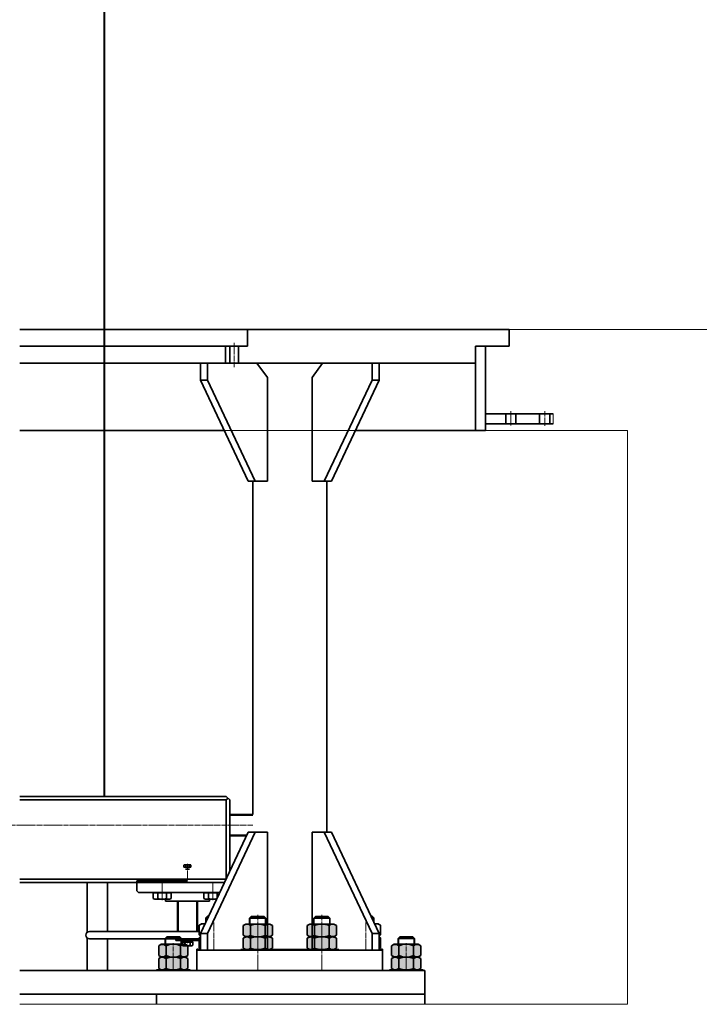
# Model space of a CAD drawing. Units: inches. Extents: x -20344 to 214324, y -192639 to -26713.
# Drawn here: x 139058 to 141071, y -127933 to -125015 of the extents above; entities that cross this region are included whole.
import ezdxf

# ---------------------------------------------------------------- set-up
doc = ezdxf.new("R2010")
doc.units = ezdxf.units.IN
doc.header["$MEASUREMENT"] = 0
for name, pattern in [('K5LT_AXLED', [19.5, 15, -1.5, 1.5, -1.5]), ('K5LT_BASIC', [0]), ('K5LT_THIN', [0])]:
    doc.linetypes.add(name, pattern=pattern)
doc.layers.add('АСО Линии основные', color=2, linetype='Continuous')
doc.layers.add('Гидроагрегаты', color=1, linetype='Continuous', lineweight=40)

# ---------------------------------------------------------------- blocks, each defined once
blk = doc.blocks.new('Гидроагрегат поперек потока')
at = {"layer": 'Гидроагрегаты'}
for points in [[(180934.8, -8230.9), (180899.2, -8230.9), (180863.5, -8230.9), (180855.9, -8235.3), (180855.9, -8264.4), (180863.5, -8268.9), (180899.2, -8268.9), (180934.8, -8268.9), (180942.5, -8264.4), (180942.5, -8235.3)], [(181124.8, -8230.9), (181089.2, -8230.9), (181053.5, -8230.9), (181045.9, -8235.3), (181045.9, -8264.4), (181053.5, -8268.9), (181089.2, -8268.9), (181124.8, -8268.9), (181132.5, -8264.4), (181132.5, -8235.3)], [(180705.9, -8279.9), (180691.2, -8279.9), (180676.4, -8279.9), (180676.4, -8284.4), (180691.2, -8284.4), (180705.9, -8284.4)], [(180899.2, -8268.9), (180863.5, -8268.9), (180855.9, -8273.3), (180855.9, -8302.4), (180863.5, -8306.9), (180899.2, -8306.9), (180934.8, -8306.9), (180942.5, -8302.4), (180942.5, -8273.3), (180934.8, -8268.9)], [(181089.2, -8268.9), (181053.5, -8268.9), (181045.9, -8273.3), (181045.9, -8302.4), (181053.5, -8306.9), (181089.2, -8306.9), (181124.8, -8306.9), (181132.5, -8302.4), (181132.5, -8273.3), (181124.8, -8268.9)], [(180684.8, -8290.9), (180649.2, -8290.9), (180613.5, -8290.9), (180605.9, -8295.3), (180605.9, -8324.4), (180613.5, -8328.9), (180649.2, -8328.9), (180684.8, -8328.9), (180692.5, -8324.4), (180692.5, -8295.3)], [(181374.8, -8290.9), (181339.2, -8290.9), (181303.5, -8290.9), (181295.9, -8295.3), (181295.9, -8324.4), (181303.5, -8328.9), (181339.2, -8328.9), (181374.8, -8328.9), (181382.5, -8324.4), (181382.5, -8295.3)], [(180684.8, -8328.9), (180649.2, -8328.9), (180613.5, -8328.9), (180605.9, -8333.3), (180605.9, -8362.4), (180613.5, -8366.9), (180649.2, -8366.9), (180684.8, -8366.9), (180692.5, -8362.4), (180692.5, -8333.3)], [(181339.2, -8328.9), (181303.5, -8328.9), (181295.9, -8333.3), (181295.9, -8362.4), (181303.5, -8366.9), (181339.2, -8366.9), (181374.8, -8366.9), (181382.5, -8362.4), (181382.5, -8333.3), (181374.8, -8328.9)]]:
    blk.add_hatch(color=34, dxfattribs=at).paths.add_polyline_path(points)
blk.add_line((180444.2, 15233.2), (180444.2, -7852.9), dxfattribs=at)
at = {"layer": 'Гидроагрегаты', "color": 34, "linetype": 'K5LT_BASIC', "lineweight": 35}
for p, q in [((180194.2, -6468.9), (181644.2, -6468.9)), ((181644.2, -6468.9), (180194.2, -6468.9)), ((180194.2, -6468.9), (180596.2, -6468.9)), ((180524.2, -6468.9), (180194.2, -6468.9)), ((180194.2, -6468.9), (180524.2, -6468.9)), ((180194.2, -6468.9), (180596.2, -6468.9)), ((180556.2, -6468.9), (180944.2, -6468.9)), ((180556.2, -6468.9), (180944.2, -6468.9)), ((180869.2, -6468.9), (180869.2, -6518.9)), ((180954.2, -6468.9), (180944.2, -6468.9)), ((180944.2, -6468.9), (180974.2, -6468.9)), ((180954.2, -6468.9), (180944.2, -6468.9)), ((180944.2, -6468.9), (180974.2, -6468.9)), ((180954.2, -6468.9), (180944.2, -6468.9)), ((180944.2, -6468.9), (180974.2, -6468.9)), ((181644.2, -6518.9), (181644.2, -6468.9)), ((180869.2, -6518.9), (180194.2, -6518.9)), ((180817.2, -6518.9), (180799.2, -6518.9)), ((180804.2, -6518.9), (180804.2, -6568.9)), ((180804.2, -6568.9), (180804.2, -6518.9)), ((180816.2, -6568.9), (180816.2, -6518.9)), ((180816.2, -6568.9), (180816.2, -6518.9)), ((180842.2, -6518.9), (180842.2, -6568.9)), ((180869.2, -6518.9), (180864.2, -6518.9)), ((181544.2, -6568.9), (181544.2, -6518.9)), ((181544.2, -6518.9), (181644.2, -6518.9)), ((181544.2, -6568.9), (181544.2, -6518.9)), ((181544.2, -6518.9), (181644.2, -6518.9)), ((181574.2, -6768.9), (181574.2, -6518.9)), ((181577.5, -6518.9), (181644.2, -6518.9)), ((181577.5, -6518.9), (181644.2, -6518.9)), ((181544.2, -6568.9), (180194.2, -6568.9)), ((180729.3, -6568.9), (180729.3, -6618.9)), ((180750.6, -6568.9), (180750.6, -6618.9)), ((180897, -6568.9), (180928.1, -6611.9)), ((181091.3, -6568.9), (181060.2, -6611.9)), ((181237.8, -6568.9), (181237.8, -6618.9)), ((181259, -6568.9), (181259, -6618.9)), ((181544.2, -6568.9), (181544.2, -6768.9)), ((180729.3, -6618.9), (180870.8, -6918.9)), ((180750.6, -6618.9), (180729.3, -6618.9)), ((180750.6, -6618.9), (180892, -6918.9)), ((180928.1, -6611.9), (180928.1, -6918.9)), ((181060.2, -6611.9), (181060.2, -6918.9)), ((181237.8, -6618.9), (181096.3, -6918.9)), ((181259, -6618.9), (181117.5, -6918.9)), ((181237.8, -6618.9), (181259, -6618.9)), ((181774.2, -6718.9), (181574.2, -6718.9)), ((181774.2, -6718.9), (181574.2, -6718.9)), ((181634.2, -6718.9), (181634.2, -6748.9)), ((181664.2, -6718.9), (181664.2, -6748.9)), ((181734.2, -6748.9), (181734.2, -6718.9)), ((181764.2, -6748.9), (181764.2, -6718.9)), ((180194.2, -6768.9), (180800.1, -6768.9)), ((181188.3, -6768.9), (181574.2, -6768.9)), ((181574.2, -6748.9), (181774.2, -6748.9)), ((180870.8, -6918.9), (180928.1, -6918.9)), ((180884.7, -6918.9), (180884.7, -7905.9)), ((181117.5, -6918.9), (181060.2, -6918.9)), ((181103.7, -7958.9), (181103.7, -6918.9)), ((180806.2, -7852.9), (180194.2, -7852.9)), ((180806.2, -7862.9), (180194.2, -7862.9)), ((180816.2, -7862.9), (180806.2, -7852.9)), ((180816.2, -7862.9), (180806.2, -7852.9)), ((180806.2, -7862.9), (180811.2, -7857.9)), ((180806.2, -7862.9), (180811.2, -7857.9)), ((180806.2, -8097.9), (180806.2, -7862.9)), ((180816.2, -7862.9), (180816.2, -8074.7)), ((180884.7, -7905.9), (180816.2, -7905.9)), ((180729.3, -8258.9), (180870.8, -7958.9)), ((180750.6, -8258.9), (180892, -7958.9)), ((180870.8, -7958.9), (180928.1, -7958.9)), ((180928.1, -8306.9), (180928.1, -7958.9)), ((181060.2, -8306.9), (181060.2, -7958.9)), ((181117.5, -7958.9), (181060.2, -7958.9)), ((181237.8, -8258.9), (181096.3, -7958.9)), ((181259, -8258.9), (181117.5, -7958.9)), ((180865.6, -7969.9), (180816.2, -7969.9)), ((180682.6, -8055.4), (180680.8, -8056.2)), ((180682.6, -8055.4), (180680.8, -8056.2)), ((180682.6, -8055.4), (180680.8, -8056.2)), ((180682.6, -8055.4), (180680.8, -8056.2)), ((180682.6, -8055.4), (180680.8, -8056.2)), ((180682.6, -8055.4), (180680.8, -8056.2)), ((180682.6, -8055.4), (180680.8, -8056.2)), ((180680.8, -8056.2), (180680.8, -8062.9)), ((180680.8, -8056.2), (180680.8, -8062.9)), ((180680.8, -8056.2), (180680.8, -8062.9)), ((180680.8, -8056.2), (180680.8, -8062.9)), ((180680.8, -8056.2), (180680.8, -8062.9)), ((180680.8, -8056.2), (180680.8, -8062.9)), ((180680.8, -8056.2), (180680.8, -8062.9)), ((180680.8, -8062.9), (180691.2, -8062.9)), ((180680.8, -8062.9), (180691.2, -8062.9)), ((180680.8, -8062.9), (180691.2, -8062.9)), ((180680.8, -8062.9), (180691.2, -8062.9)), ((180680.8, -8062.9), (180691.2, -8062.9)), ((180680.8, -8062.9), (180691.2, -8062.9)), ((180680.8, -8062.9), (180691.2, -8062.9)), ((180691.2, -8055.4), (180682.6, -8055.4)), ((180691.2, -8055.4), (180682.6, -8055.4)), ((180691.2, -8055.4), (180682.6, -8055.4)), ((180691.2, -8055.4), (180682.6, -8055.4)), ((180691.2, -8055.4), (180682.6, -8055.4)), ((180691.2, -8055.4), (180682.6, -8055.4)), ((180691.2, -8055.4), (180682.6, -8055.4)), ((180685.2, -8067.9), (180691.2, -8067.9)), ((180685.2, -8067.9), (180691.2, -8067.9)), ((180685.2, -8067.9), (180691.2, -8067.9)), ((180685.2, -8067.9), (180691.2, -8067.9)), ((180685.2, -8067.9), (180691.2, -8067.9)), ((180685.2, -8067.9), (180691.2, -8067.9)), ((180685.2, -8067.9), (180691.2, -8067.9)), ((180686.2, -8056.2), (180686.2, -8062.9)), ((180686.2, -8056.2), (180686.2, -8062.9)), ((180686.2, -8056.2), (180686.2, -8062.9)), ((180686.2, -8056.2), (180686.2, -8062.9)), ((180686.2, -8056.2), (180686.2, -8062.9)), ((180686.2, -8056.2), (180686.2, -8062.9)), ((180686.2, -8056.2), (180686.2, -8062.9)), ((180691.2, -8055.4), (180699.7, -8055.4)), ((180691.2, -8055.4), (180699.7, -8055.4)), ((180691.2, -8055.4), (180699.7, -8055.4)), ((180691.2, -8055.4), (180699.7, -8055.4)), ((180691.2, -8055.4), (180699.7, -8055.4)), ((180691.2, -8055.4), (180699.7, -8055.4)), ((180691.2, -8055.4), (180699.7, -8055.4)), ((180701.5, -8062.9), (180691.2, -8062.9)), ((180701.5, -8062.9), (180691.2, -8062.9)), ((180701.5, -8062.9), (180691.2, -8062.9)), ((180701.5, -8062.9), (180691.2, -8062.9)), ((180701.5, -8062.9), (180691.2, -8062.9)), ((180701.5, -8062.9), (180691.2, -8062.9)), ((180701.5, -8062.9), (180691.2, -8062.9)), ((180697.2, -8067.9), (180691.2, -8067.9)), ((180697.2, -8067.9), (180691.2, -8067.9)), ((180697.2, -8067.9), (180691.2, -8067.9)), ((180697.2, -8067.9), (180691.2, -8067.9)), ((180697.2, -8067.9), (180691.2, -8067.9)), ((180697.2, -8067.9), (180691.2, -8067.9)), ((180697.2, -8067.9), (180691.2, -8067.9)), ((180696.2, -8056.2), (180696.2, -8062.9)), ((180696.2, -8056.2), (180696.2, -8062.9)), ((180696.2, -8056.2), (180696.2, -8062.9)), ((180696.2, -8056.2), (180696.2, -8062.9)), ((180696.2, -8056.2), (180696.2, -8062.9)), ((180696.2, -8056.2), (180696.2, -8062.9)), ((180696.2, -8056.2), (180696.2, -8062.9)), ((180699.7, -8055.4), (180701.5, -8056.2)), ((180699.7, -8055.4), (180701.5, -8056.2)), ((180699.7, -8055.4), (180701.5, -8056.2)), ((180699.7, -8055.4), (180701.5, -8056.2)), ((180699.7, -8055.4), (180701.5, -8056.2)), ((180699.7, -8055.4), (180701.5, -8056.2)), ((180699.7, -8055.4), (180701.5, -8056.2)), ((180701.5, -8056.2), (180701.5, -8062.9)), ((180701.5, -8056.2), (180701.5, -8062.9)), ((180701.5, -8056.2), (180701.5, -8062.9)), ((180701.5, -8056.2), (180701.5, -8062.9)), ((180701.5, -8056.2), (180701.5, -8062.9)), ((180701.5, -8056.2), (180701.5, -8062.9)), ((180701.5, -8056.2), (180701.5, -8062.9)), ((180194.2, -8097.9), (180806.2, -8097.9)), ((180194.2, -8107.9), (180800.5, -8107.9)), ((180394.2, -8255.4), (180394.2, -8107.9)), ((180454.2, -8252.9), (180454.2, -8107.9)), ((180541.2, -8097.9), (180546.2, -8102.9)), ((180541.2, -8102.9), (180541.2, -8132.9)), ((180541.2, -8102.9), (180691.2, -8102.9)), ((180546.2, -8137.9), (180541.2, -8132.9)), ((180546.2, -8137.9), (180691.2, -8137.9)), ((180589.6, -8155.4), (180589.6, -8137.9)), ((180589.6, -8138.9), (180616.2, -8138.9)), ((180603.3, -8155.4), (180603.3, -8138.9)), ((180616.2, -8137.9), (180626.2, -8137.9)), ((180626.2, -8138.9), (180616.2, -8138.9)), ((180642.7, -8138.9), (180616.2, -8138.9)), ((180629, -8155.4), (180629, -8138.9)), ((180642.7, -8155.4), (180642.7, -8137.9)), ((180786.4, -8137.9), (180691.2, -8137.9)), ((180739.6, -8155.4), (180739.6, -8137.9)), ((180739.6, -8138.9), (180766.2, -8138.9)), ((180753.3, -8155.4), (180753.3, -8138.9)), ((180766.2, -8137.9), (180756.2, -8137.9)), ((180756.2, -8138.9), (180766.2, -8138.9)), ((180785.9, -8138.9), (180766.2, -8138.9)), ((180779, -8155.4), (180779, -8138.9)), ((180594.3, -8157.6), (180589.6, -8155.4)), ((180616.2, -8157.6), (180594.3, -8157.6)), ((180616.2, -8157.6), (180626.2, -8157.6)), ((180616.2, -8157.6), (180638, -8157.6)), ((180626.2, -8157.6), (180626.2, -8162.9)), ((180626.2, -8162.9), (180691.2, -8162.9)), ((180638, -8157.6), (180642.7, -8155.4)), ((180661.2, -8162.9), (180661.2, -8252.9)), ((180756.2, -8162.9), (180691.2, -8162.9)), ((180721.2, -8162.9), (180721.2, -8252.9)), ((180744.3, -8157.6), (180739.6, -8155.4)), ((180766.2, -8157.6), (180744.3, -8157.6)), ((180766.2, -8157.6), (180756.2, -8157.6)), ((180756.2, -8157.6), (180756.2, -8162.9)), ((180766.2, -8157.6), (180777.1, -8157.6)), ((180745.2, -8212.9), (180750.2, -8207.9)), ((180745.2, -8212.9), (180751, -8212.9)), ((180745.2, -8225.3), (180745.2, -8212.9)), ((180750.2, -8207.9), (180753.4, -8207.9)), ((180875.2, -8213.9), (180880.2, -8208.9)), ((180875.2, -8213.9), (180923.2, -8213.9)), ((180875.2, -8230.9), (180875.2, -8213.9)), ((180880.2, -8208.9), (180918.2, -8208.9)), ((180918.2, -8208.9), (180923.2, -8213.9)), ((180923.2, -8213.9), (180923.2, -8230.9)), ((181070.2, -8208.9), (181065.2, -8213.9)), ((181113.2, -8213.9), (181065.2, -8213.9)), ((181065.2, -8213.9), (181065.2, -8230.9)), ((181108.2, -8208.9), (181070.2, -8208.9)), ((181113.2, -8213.9), (181108.2, -8208.9)), ((181113.2, -8230.9), (181113.2, -8213.9)), ((181238.2, -8207.9), (181234.9, -8207.9)), ((181243.2, -8212.9), (181237.3, -8212.9)), ((181243.2, -8212.9), (181238.2, -8207.9)), ((181243.2, -8225.3), (181243.2, -8212.9)), ((180691.2, -8252.9), (180401.2, -8252.9)), ((180671.2, -8252.9), (180401.2, -8252.9)), ((180691.2, -8252.9), (180725.9, -8252.9)), ((180711.2, -8252.9), (180725.9, -8252.9)), ((180725.9, -8234.3), (180733.5, -8229.9)), ((180725.9, -8263.4), (180725.9, -8234.3)), ((180733.5, -8229.9), (180743, -8229.9)), ((180855.9, -8235.3), (180863.5, -8230.9)), ((180855.9, -8264.4), (180855.9, -8235.3)), ((180863.5, -8230.9), (180899.2, -8230.9)), ((180877.5, -8264.4), (180877.5, -8235.3)), ((180934.8, -8230.9), (180899.2, -8230.9)), ((180920.8, -8264.4), (180920.8, -8235.3)), ((180942.5, -8235.3), (180934.8, -8230.9)), ((180942.5, -8264.4), (180942.5, -8235.3)), ((181045.9, -8235.3), (181053.5, -8230.9)), ((181045.9, -8264.4), (181045.9, -8235.3)), ((181053.5, -8230.9), (181089.2, -8230.9)), ((181067.5, -8264.4), (181067.5, -8235.3)), ((181124.8, -8230.9), (181089.2, -8230.9)), ((181110.8, -8264.4), (181110.8, -8235.3)), ((181132.5, -8235.3), (181124.8, -8230.9)), ((181132.5, -8264.4), (181132.5, -8235.3)), ((181254.8, -8229.9), (181245.3, -8229.9)), ((181262.5, -8234.3), (181254.8, -8229.9)), ((181262.5, -8263.4), (181262.5, -8234.3)), ((180394.2, -8368.9), (180394.2, -8272.3)), ((180401.2, -8274.9), (180691.2, -8274.9)), ((180454.2, -8368.9), (180454.2, -8274.9)), ((180625.2, -8273.9), (180630.2, -8268.9)), ((180625.2, -8273.9), (180673.2, -8273.9)), ((180625.2, -8290.9), (180625.2, -8273.9)), ((180630.2, -8268.9), (180668.2, -8268.9)), ((180656.2, -8279.9), (180656.2, -8274.9)), ((180656.2, -8279.9), (180691.2, -8279.9)), ((180668.2, -8268.9), (180673.2, -8273.9)), ((180673.2, -8273.9), (180673.2, -8290.9)), ((180675.6, -8293.8), (180675.6, -8284.4)), ((180675.6, -8284.4), (180691.2, -8284.4)), ((180675.6, -8293.8), (180675.6, -8284.4)), ((180675.6, -8284.4), (180691.2, -8284.4)), ((180691.2, -8279.9), (180676.4, -8279.9)), ((180676.4, -8279.9), (180676.4, -8284.4)), ((180676.4, -8284.4), (180691.2, -8284.4)), ((180683.4, -8293.8), (180683.4, -8284.4)), ((180683.4, -8293.8), (180683.4, -8284.4)), ((180689.5, -8279.9), (180691.2, -8284.4)), ((180726.2, -8274.9), (180691.2, -8274.9)), ((180726.2, -8279.9), (180691.2, -8279.9)), ((180705.9, -8279.9), (180691.2, -8279.9)), ((180692.8, -8284.4), (180691.2, -8279.9)), ((180706.7, -8284.4), (180691.2, -8284.4)), ((180706.7, -8284.4), (180691.2, -8284.4)), ((180691.2, -8284.4), (180705.9, -8284.4)), ((180698.9, -8293.8), (180698.9, -8284.4)), ((180698.9, -8293.8), (180698.9, -8284.4)), ((180705.9, -8284.4), (180705.9, -8279.9)), ((180706.7, -8293.8), (180706.7, -8284.4)), ((180706.7, -8293.8), (180706.7, -8284.4)), ((180729.3, -8265.4), (180725.9, -8263.4)), ((180725.9, -8272.3), (180729.7, -8270.1)), ((180725.9, -8301.4), (180725.9, -8272.3)), ((180726.2, -8279.9), (180726.2, -8274.9)), ((180750.6, -8258.9), (180729.3, -8258.9)), ((180729.3, -8308.9), (180729.3, -8258.9)), ((180729.3, -8308.9), (180729.3, -8258.9)), ((180750.6, -8258.9), (180729.3, -8258.9)), ((180750.6, -8308.9), (180750.6, -8258.9)), ((180750.6, -8308.9), (180750.6, -8258.9)), ((180863.5, -8268.9), (180855.9, -8264.4)), ((180855.9, -8273.3), (180863.5, -8268.9)), ((180855.9, -8302.4), (180855.9, -8273.3)), ((180899.2, -8268.9), (180863.5, -8268.9)), ((180863.5, -8268.9), (180899.2, -8268.9)), ((180877.5, -8302.4), (180877.5, -8273.3)), ((180899.2, -8268.9), (180934.8, -8268.9)), ((180934.8, -8268.9), (180899.2, -8268.9)), ((180920.8, -8302.4), (180920.8, -8273.3)), ((180934.8, -8268.9), (180942.5, -8264.4)), ((180942.5, -8273.3), (180934.8, -8268.9)), ((180942.5, -8302.4), (180942.5, -8273.3)), ((181053.5, -8268.9), (181045.9, -8264.4)), ((181045.9, -8273.3), (181053.5, -8268.9)), ((181045.9, -8302.4), (181045.9, -8273.3)), ((181089.2, -8268.9), (181053.5, -8268.9)), ((181053.5, -8268.9), (181089.2, -8268.9)), ((181067.5, -8302.4), (181067.5, -8273.3)), ((181089.2, -8268.9), (181124.8, -8268.9)), ((181124.8, -8268.9), (181089.2, -8268.9)), ((181110.8, -8302.4), (181110.8, -8273.3)), ((181124.8, -8268.9), (181132.5, -8264.4)), ((181132.5, -8273.3), (181124.8, -8268.9)), ((181132.5, -8302.4), (181132.5, -8273.3)), ((181237.8, -8308.9), (181237.8, -8258.9)), ((181237.8, -8258.9), (181259, -8258.9)), ((181237.8, -8258.9), (181259, -8258.9)), ((181237.8, -8308.9), (181237.8, -8258.9)), ((181262.5, -8272.3), (181258.6, -8270.1)), ((181259, -8308.9), (181259, -8258.9)), ((181259, -8308.9), (181259, -8258.9)), ((181259, -8265.4), (181262.5, -8263.4)), ((181262.5, -8301.4), (181262.5, -8272.3)), ((181320.2, -8268.9), (181315.2, -8273.9)), ((181363.2, -8273.9), (181315.2, -8273.9)), ((181315.2, -8273.9), (181315.2, -8290.9)), ((181358.2, -8268.9), (181320.2, -8268.9)), ((181363.2, -8273.9), (181358.2, -8268.9)), ((181363.2, -8290.9), (181363.2, -8273.9)), ((180605.9, -8295.3), (180613.5, -8290.9)), ((180605.9, -8324.4), (180605.9, -8295.3)), ((180613.5, -8290.9), (180649.2, -8290.9)), ((180627.5, -8324.4), (180627.5, -8295.3)), ((180684.8, -8290.9), (180649.2, -8290.9)), ((180670.8, -8324.4), (180670.8, -8295.3)), ((180678.3, -8295.4), (180675.6, -8293.8)), ((180678.3, -8295.4), (180675.6, -8293.8)), ((180691.2, -8295.4), (180678.3, -8295.4)), ((180691.2, -8295.4), (180678.3, -8295.4)), ((180692.5, -8295.3), (180684.8, -8290.9)), ((180691.2, -8295.4), (180704, -8295.4)), ((180691.2, -8295.4), (180704, -8295.4)), ((180692.5, -8324.4), (180692.5, -8295.3)), ((180704, -8295.4), (180706.7, -8293.8)), ((180704, -8295.4), (180706.7, -8293.8)), ((180719.2, -8305.9), (180719.2, -8307.9)), ((180729.3, -8305.9), (180719.2, -8305.9)), ((180719.2, -8368.9), (180719.2, -8307.9)), ((180719.2, -8308.9), (181009.2, -8308.9)), ((180729.3, -8303.4), (180725.9, -8301.4)), ((180849.2, -8306.9), (180849.2, -8308.9)), ((181009.2, -8306.9), (180849.2, -8306.9)), ((180849.2, -8306.9), (180849.2, -8308.9)), ((180863.5, -8306.9), (180855.9, -8302.4)), ((180899.2, -8306.9), (180863.5, -8306.9)), ((180899.2, -8306.9), (180934.8, -8306.9)), ((180934.8, -8306.9), (180942.5, -8302.4)), ((180979.2, -8306.9), (181139.2, -8306.9)), ((181269.2, -8308.9), (180979.2, -8308.9)), ((181053.5, -8306.9), (181045.9, -8302.4)), ((181089.2, -8306.9), (181053.5, -8306.9)), ((181089.2, -8306.9), (181124.8, -8306.9)), ((181124.8, -8306.9), (181132.5, -8302.4)), ((181139.2, -8306.9), (181139.2, -8308.9)), ((181139.2, -8306.9), (181139.2, -8308.9)), ((181259, -8303.4), (181262.5, -8301.4)), ((181259, -8305.9), (181269.2, -8305.9)), ((181269.2, -8305.9), (181269.2, -8307.9)), ((181269.2, -8368.9), (181269.2, -8307.9)), ((181295.9, -8295.3), (181303.5, -8290.9)), ((181295.9, -8324.4), (181295.9, -8295.3)), ((181303.5, -8290.9), (181339.2, -8290.9)), ((181317.5, -8324.4), (181317.5, -8295.3)), ((181374.8, -8290.9), (181339.2, -8290.9)), ((181360.8, -8324.4), (181360.8, -8295.3)), ((181382.5, -8295.3), (181374.8, -8290.9)), ((181382.5, -8324.4), (181382.5, -8295.3)), ((180613.5, -8328.9), (180605.9, -8324.4)), ((180605.9, -8333.3), (180613.5, -8328.9)), ((180605.9, -8362.4), (180605.9, -8333.3)), ((180649.2, -8328.9), (180613.5, -8328.9)), ((180613.5, -8328.9), (180649.2, -8328.9)), ((180627.5, -8362.4), (180627.5, -8333.3)), ((180649.2, -8328.9), (180684.8, -8328.9)), ((180684.8, -8328.9), (180649.2, -8328.9)), ((180670.8, -8362.4), (180670.8, -8333.3)), ((180684.8, -8328.9), (180692.5, -8324.4)), ((180692.5, -8333.3), (180684.8, -8328.9)), ((180692.5, -8362.4), (180692.5, -8333.3)), ((181303.5, -8328.9), (181295.9, -8324.4)), ((181295.9, -8333.3), (181303.5, -8328.9)), ((181295.9, -8362.4), (181295.9, -8333.3)), ((181339.2, -8328.9), (181303.5, -8328.9)), ((181303.5, -8328.9), (181339.2, -8328.9)), ((181317.5, -8362.4), (181317.5, -8333.3)), ((181339.2, -8328.9), (181374.8, -8328.9)), ((181374.8, -8328.9), (181339.2, -8328.9)), ((181360.8, -8362.4), (181360.8, -8333.3)), ((181374.8, -8328.9), (181382.5, -8324.4)), ((181382.5, -8333.3), (181374.8, -8328.9)), ((181382.5, -8362.4), (181382.5, -8333.3)), ((180194.2, -8368.9), (181394.2, -8368.9)), ((180699.2, -8366.9), (180599.2, -8366.9)), ((180599.2, -8366.9), (180599.2, -8368.9)), ((180613.5, -8366.9), (180605.9, -8362.4)), ((180649.2, -8366.9), (180613.5, -8366.9)), ((180649.2, -8366.9), (180684.8, -8366.9)), ((180684.8, -8366.9), (180692.5, -8362.4)), ((180699.2, -8368.9), (180699.2, -8366.9)), ((181289.2, -8366.9), (181389.2, -8366.9)), ((181289.2, -8368.9), (181289.2, -8366.9)), ((181289.2, -8366.9), (181389.2, -8366.9)), ((181289.2, -8368.9), (181289.2, -8366.9)), ((181303.5, -8366.9), (181295.9, -8362.4)), ((181339.2, -8366.9), (181303.5, -8366.9)), ((181339.2, -8366.9), (181374.8, -8366.9)), ((181374.8, -8366.9), (181382.5, -8362.4)), ((181389.2, -8366.9), (181389.2, -8368.9)), ((181389.2, -8366.9), (181389.2, -8368.9)), ((181394.2, -8368.9), (181394.2, -8438.9)), ((180194.2, -8438.9), (181394.2, -8438.9)), ((180194.2, -8438.9), (181394.2, -8438.9)), ((180599.2, -8468.9), (180599.2, -8438.9)), ((181394.2, -8468.9), (181394.2, -8438.9))]:
    blk.add_line(p, q, dxfattribs=at)
at = {"layer": 'Гидроагрегаты', "color": 34, "linetype": 'K5LT_AXLED', "lineweight": 18}
for p, q in [((180829.2, -6509), (180829.2, -6581)), ((181649.2, -6754.1), (181649.2, -6711.1)), ((181749.2, -6711.3), (181749.2, -6754.3)), ((179503.7, -7937.9), (180194.2, -7937.9)), ((180884.7, -7937.9), (180194.2, -7937.9)), ((180691.2, -8052.4), (180691.2, -8100.9)), ((180691.2, -8052.4), (180691.2, -8100.9)), ((180691.2, -8052.4), (180691.2, -8100.9)), ((180691.2, -8052.4), (180691.2, -8100.9)), ((180691.2, -8052.4), (180691.2, -8100.9)), ((180691.2, -8052.4), (180691.2, -8100.9)), ((180691.2, -8052.4), (180691.2, -8100.9)), ((180616.2, -8160.6), (180616.2, -8107.9)), ((180766.2, -8160.6), (180766.2, -8107.9)), ((180769.2, -8270.9), (180769.2, -8226.9)), ((180899.2, -8203.9), (180899.2, -8368.9)), ((180899.2, -8271.9), (180899.2, -8227.9)), ((181089.2, -8203.9), (181089.2, -8368.9)), ((181089.2, -8271.9), (181089.2, -8227.9)), ((181219.2, -8270.9), (181219.2, -8226.9)), ((180691.2, -8287.4), (180691.2, -8276.9)), ((180769.2, -8308.9), (180769.2, -8264.9)), ((180769.2, -8308.9), (180769.2, -8264.9)), ((180899.2, -8309.9), (180899.2, -8265.9)), ((181089.2, -8309.9), (181089.2, -8265.9)), ((181219.2, -8308.9), (181219.2, -8264.9)), ((181219.2, -8308.9), (181219.2, -8264.9)), ((180649.2, -8331.9), (180649.2, -8287.9)), ((181339.2, -8331.9), (181339.2, -8287.9)), ((180649.2, -8369.9), (180649.2, -8325.9)), ((181339.2, -8369.9), (181339.2, -8325.9))]:
    blk.add_line(p, q, dxfattribs=at)
at = {"layer": 'Гидроагрегаты', "color": 34, "linetype": 'Continuous', "lineweight": 0}
blk.add_line((181774.2, -6748.9), (181774.2, -6718.9), dxfattribs=at)
at = {"layer": 'Гидроагрегаты', "color": 34, "linetype": 'K5LT_THIN', "lineweight": 18}
for p, q in [((180816.2, -7908.9), (180884.7, -7908.9)), ((180816.2, -7966.9), (180867, -7966.9)), ((180664.2, -8162.9), (180664.2, -8252.9)), ((180718.2, -8162.9), (180718.2, -8252.9)), ((180746.8, -8221.9), (180746.8, -8211.2)), ((180876.8, -8230.9), (180876.8, -8212.2)), ((180921.5, -8230.9), (180921.5, -8212.2)), ((181066.8, -8230.9), (181066.8, -8212.2)), ((181111.5, -8230.9), (181111.5, -8212.2)), ((181241.5, -8221.9), (181241.5, -8211.2)), ((180626.8, -8290.9), (180626.8, -8272.2)), ((180671.5, -8290.9), (180671.5, -8272.2)), ((181316.8, -8290.9), (181316.8, -8272.2)), ((181361.5, -8290.9), (181361.5, -8272.2))]:
    blk.add_line(p, q, dxfattribs=at)
at = {"layer": 'Гидроагрегаты', "color": 34, "linetype": 'K5LT_BASIC', "lineweight": 35}
for centre, radius, start, end in [((180683.6, -8059.8), 4.42, 54.1491, 115.1543), ((180683.6, -8059.8), 4.42, 54.1491, 115.1543), ((180683.6, -8059.8), 4.42, 54.1491, 115.1543), ((180683.6, -8059.8), 4.42, 54.1491, 115.1543), ((180683.6, -8059.8), 4.42, 54.1491, 115.1543), ((180683.6, -8059.8), 4.42, 54.1491, 115.1543), ((180683.6, -8059.8), 4.42, 54.1491, 115.1543), ((180684.1, -8064), 1.1, 89.994, 90), ((180684.1, -8064), 1.1, 89.994, 90), ((180684.1, -8064), 1.1, 89.994, 90), ((180684.1, -8064), 1.1, 89.994, 90), ((180684.1, -8064), 1.1, 89.994, 90), ((180684.1, -8064), 1.1, 89.994, 90), ((180684.1, -8064), 1.1, 89.994, 90), ((180691.2, -8070.7), 15.4, 90, 109.0099), ((180691.2, -8070.7), 15.4, 90, 109.0099), ((180691.2, -8070.7), 15.4, 90, 109.0099), ((180691.2, -8070.7), 15.4, 90, 109.0099), ((180691.2, -8070.7), 15.4, 90, 109.0099), ((180691.2, -8070.7), 15.4, 90, 109.0099), ((180691.2, -8070.7), 15.4, 90, 109.0099), ((180691.2, -8070.7), 15.4, 70.9901, 90), ((180691.2, -8070.7), 15.4, 70.9901, 90), ((180691.2, -8070.7), 15.4, 70.9901, 90), ((180691.2, -8070.7), 15.4, 70.9901, 90), ((180691.2, -8070.7), 15.4, 70.9901, 90), ((180691.2, -8070.7), 15.4, 70.9901, 90), ((180691.2, -8070.7), 15.4, 70.9901, 90), ((180698.7, -8059.8), 4.42, 64.8457, 125.8509), ((180698.7, -8059.8), 4.42, 64.8457, 125.8509), ((180698.7, -8059.8), 4.42, 64.8457, 125.8509), ((180698.7, -8059.8), 4.42, 64.8457, 125.8509), ((180698.7, -8059.8), 4.42, 64.8457, 125.8509), ((180698.7, -8059.8), 4.42, 64.8457, 125.8509), ((180698.7, -8059.8), 4.42, 64.8457, 125.8509), ((180698.3, -8064), 1.1, 90, 90.006), ((180698.3, -8064), 1.1, 90, 90.006), ((180698.3, -8064), 1.1, 90, 90.006), ((180698.3, -8064), 1.1, 90, 90.006), ((180698.3, -8064), 1.1, 90, 90.006), ((180698.3, -8064), 1.1, 90, 90.006), ((180698.3, -8064), 1.1, 90, 90.006), ((180596.7, -8146.6), 11, 244.1639, 306.8489), ((180616.2, -8119), 38.6, 250.5851, 270), ((180616.2, -8119), 38.6, 270, 289.4149), ((180616.2, -8119), 38.6, 270, 285.0218), ((180635.6, -8146.6), 11, 233.1511, 295.8361), ((180746.7, -8146.6), 11, 244.1639, 306.8489), ((180766.2, -8119), 38.6, 250.5851, 270), ((180766.2, -8119), 38.6, 254.9782, 270), ((180766.2, -8119), 38.6, 270, 289.4149), ((180401.2, -8263.9), 11, 90, 270), ((180737, -8245.8), 15.6, 69.8483, 118.1516), ((181251.3, -8245.8), 15.6, 61.8484, 110.1517), ((180680.4, -8283.6), 0.8, 270, 0), ((180680.4, -8283.6), 0.8, 270, 0), ((180702, -8283.6), 0.8, 180, 270), ((180702, -8283.6), 0.8, 180, 270), ((180679.6, -8289.8), 5.48, 240.9341, 313.2487), ((180679.6, -8289.8), 5.48, 240.9341, 313.2487), ((180691.2, -8275.5), 19.8, 246.8627, 270), ((180691.2, -8275.5), 19.8, 246.8627, 270), ((180691.2, -8275.5), 19.8, 270, 293.1373), ((180691.2, -8275.5), 19.8, 270, 293.1373), ((180702.7, -8289.8), 5.48, 226.7513, 299.0659), ((180702.7, -8289.8), 5.48, 226.7513, 299.0659)]:
    blk.add_arc(centre, radius, start, end, dxfattribs=at)
for centre, major_axis, start_param, end_param in [((180867, -8246.8), (11, 11), 0.046524, 1.276736), ((180899.2, -8286), (39, 39), 0.785398, 1.189221), ((180899.2, -8286), (-39, 39), -1.189221, -0.785398), ((180931.3, -8246.8), (-11, 11), -1.276736, -0.046524), ((181057, -8246.8), (11, 11), 0.046524, 1.276736), ((181089.2, -8286), (39, 39), 0.785398, 1.189221), ((181089.2, -8286), (-39, 39), -1.189221, -0.785398), ((181121.3, -8246.8), (-11, 11), -1.276736, -0.046524), ((180867, -8252.9), (-11, 11), 1.864856, 3.095069), ((180867, -8284.8), (11, 11), 0.046524, 1.276736), ((180899.2, -8213.8), (-39, 39), 1.952372, 2.356194), ((180899.2, -8324), (39, 39), 0.785398, 1.189221), ((180899.2, -8213.8), (39, 39), 3.926991, 4.330813), ((180899.2, -8324), (-39, 39), -1.189221, -0.785398), ((180931.3, -8252.9), (11, 11), 3.188116, 4.418329), ((180931.3, -8284.8), (-11, 11), -1.276736, -0.046524), ((181057, -8252.9), (-11, 11), 1.864856, 3.095069), ((181057, -8284.8), (11, 11), 0.046524, 1.276736), ((181089.2, -8213.8), (-39, 39), 1.952372, 2.356194), ((181089.2, -8324), (39, 39), 0.785398, 1.189221), ((181089.2, -8213.8), (39, 39), 3.926991, 4.330813), ((181089.2, -8324), (-39, 39), -1.189221, -0.785398), ((181121.3, -8252.9), (11, 11), 3.188116, 4.418329), ((181121.3, -8284.8), (-11, 11), -1.276736, -0.046524), ((180617, -8306.8), (11, 11), 0.046524, 1.276736), ((180649.2, -8346), (39, 39), 0.785398, 1.189221), ((180649.2, -8346), (-39, 39), -1.189221, -0.785398), ((180681.3, -8306.8), (-11, 11), -1.276736, -0.046524), ((180867, -8290.9), (-11, 11), 1.864856, 3.095069), ((180899.2, -8251.8), (-39, 39), 1.952372, 2.356194), ((180899.2, -8251.8), (39, 39), 3.926991, 4.330813), ((180931.3, -8290.9), (11, 11), 3.188116, 4.418329), ((181057, -8290.9), (-11, 11), 1.864856, 3.095069), ((181089.2, -8251.8), (-39, 39), 1.952372, 2.356194), ((181089.2, -8251.8), (39, 39), 3.926991, 4.330813), ((181121.3, -8290.9), (11, 11), 3.188116, 4.418329), ((181307, -8306.8), (11, 11), 0.046524, 1.276736), ((181339.2, -8346), (39, 39), 0.785398, 1.189221), ((181339.2, -8346), (-39, 39), -1.189221, -0.785398), ((181371.3, -8306.8), (-11, 11), -1.276736, -0.046524), ((180617, -8312.9), (-11, 11), 1.864856, 3.095069), ((180617, -8344.8), (11, 11), 0.046524, 1.276736), ((180649.2, -8273.8), (-39, 39), 1.952372, 2.356194), ((180649.2, -8384), (39, 39), 0.785398, 1.189221), ((180649.2, -8273.8), (39, 39), 3.926991, 4.330813), ((180649.2, -8384), (-39, 39), -1.189221, -0.785398), ((180681.3, -8312.9), (11, 11), 3.188116, 4.418329), ((180681.3, -8344.8), (-11, 11), -1.276736, -0.046524), ((181307, -8312.9), (-11, 11), 1.864856, 3.095069), ((181307, -8344.8), (11, 11), 0.046524, 1.276736), ((181339.2, -8273.8), (-39, 39), 1.952372, 2.356194), ((181339.2, -8384), (39, 39), 0.785398, 1.189221), ((181339.2, -8273.8), (39, 39), 3.926991, 4.330813), ((181339.2, -8384), (-39, 39), -1.189221, -0.785398), ((181371.3, -8312.9), (11, 11), 3.188116, 4.418329), ((181371.3, -8344.8), (-11, 11), -1.276736, -0.046524), ((180617, -8350.9), (-11, 11), 1.864856, 3.095069), ((180649.2, -8311.8), (-39, 39), 1.952372, 2.356194), ((180649.2, -8311.8), (39, 39), 3.926991, 4.330813), ((180681.3, -8350.9), (11, 11), 3.188116, 4.418329), ((181307, -8350.9), (-11, 11), 1.864856, 3.095069), ((181339.2, -8311.8), (-39, 39), 1.952372, 2.356194), ((181339.2, -8311.8), (39, 39), 3.926991, 4.330813), ((181371.3, -8350.9), (11, 11), 3.188116, 4.418329)]:
    blk.add_ellipse(centre, major_axis=major_axis, ratio=1, start_param=start_param, end_param=end_param, dxfattribs=at)

msp = doc.modelspace()

# ---------------------------------------------------------------- linework, layer by layer
at = {"layer": 'АСО Линии основные', "lineweight": 13}
for p, q in [((140857.5, -126232.6), (139057.5, -126232.6)), ((140857.5, -126232.6), (140857.5, -127932.6)), ((140857.5, -127932.6), (139057.5, -127932.6))]:
    msp.add_line(p, q, dxfattribs=at)
msp.add_lwpolyline([(142744.7, -125932.6), (139057.5, -125932.6)], dxfattribs=at)

# ---------------------------------------------------------------- block references
msp.add_blockref('Гидроагрегат поперек потока', (-41136.6, -119463.7), dxfattribs=at)

doc.saveas('drawing.dxf')
